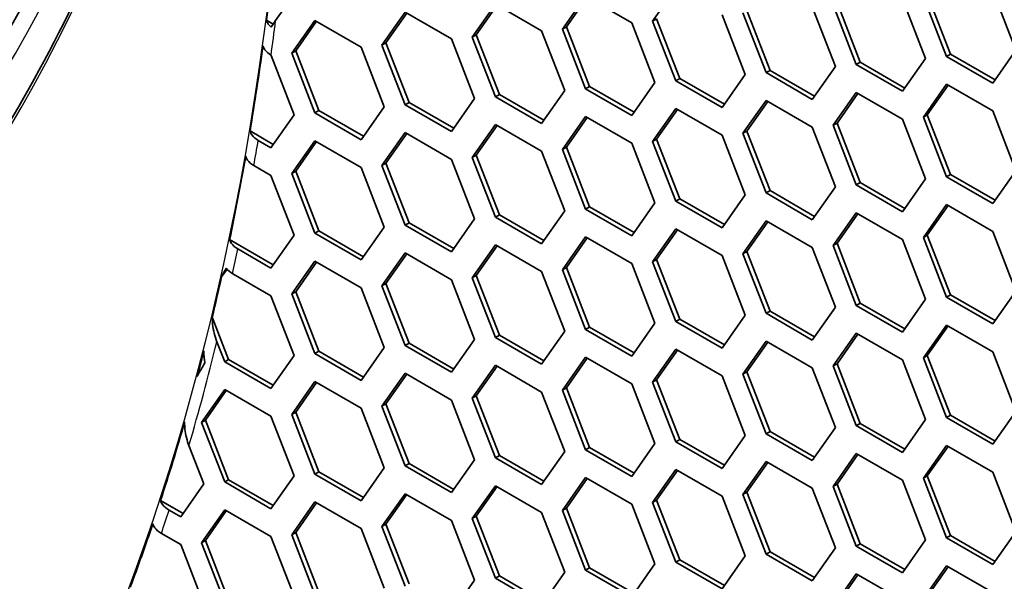
# Model space of a CAD drawing. Units: millimetres. Extents: x 28 to 2161, y -98 to 1160.
# Drawn here: x 1506 to 1524, y 619 to 629 of the extents above; entities that cross this region are included whole.
import ezdxf

# ---------------------------------------------------------------- set-up
doc = ezdxf.new("R2010")
doc.units = ezdxf.units.MM
doc.header["$LTSCALE"] = 4
doc.layers.add('Visible (ISO)', color=7, linetype='Continuous', lineweight=35)
doc.layers.add('Visible Narrow (ISO)', color=7, linetype='Continuous', lineweight=25)

msp = doc.modelspace()

# ---------------------------------------------------------------- linework, layer by layer
at = {"layer": 'Visible (ISO)'}
for p, q in [((1517.652, 628.688), (1518.061, 629.269)), ((1511.323, 629.159), (1510.998, 628.696)), ((1516.06, 628.547), (1516.468, 629.128)), ((1516.131, 628.588), (1516.498, 629.11)), ((1516.468, 629.128), (1517.285, 628.656)), ((1522.062, 629.082), (1522.47, 628.03)), ((1522.838, 628.063), (1522.43, 629.115)), ((1522.909, 628.104), (1522.5, 629.156)), ((1523.654, 629.224), (1524.063, 628.172)), ((1514.468, 628.404), (1514.876, 628.985)), ((1514.538, 628.445), (1514.906, 628.968)), ((1514.876, 628.985), (1515.692, 628.514)), ((1520.47, 628.94), (1520.878, 627.888)), ((1521.245, 627.92), (1520.837, 628.972)), ((1521.316, 627.961), (1520.908, 629.013)), ((1512.875, 628.263), (1513.283, 628.843)), ((1512.946, 628.303), (1513.313, 628.826)), ((1513.283, 628.843), (1514.1, 628.372)), ((1517.652, 628.688), (1517.723, 628.729)), ((1518.131, 627.677), (1517.723, 628.729)), ((1518.877, 628.798), (1519.285, 627.746)), ((1519.653, 627.779), (1519.245, 628.831)), ((1519.724, 627.819), (1519.315, 628.872)), ((1510.957, 628.635), (1510.835, 628.705)), ((1511.283, 628.12), (1511.691, 628.701)), ((1511.353, 628.161), (1511.721, 628.684)), ((1511.691, 628.701), (1512.508, 628.229)), ((1516.06, 628.547), (1516.131, 628.588)), ((1516.468, 627.495), (1516.06, 628.547)), ((1516.539, 627.535), (1516.131, 628.588)), ((1517.285, 628.656), (1517.693, 627.604)), ((1518.061, 627.636), (1517.652, 628.688)), ((1514.1, 628.372), (1514.508, 627.32)), ((1514.468, 628.404), (1514.538, 628.445)), ((1514.876, 627.352), (1514.468, 628.404)), ((1514.947, 627.393), (1514.538, 628.445)), ((1515.692, 628.514), (1516.101, 627.461)), ((1512.508, 628.229), (1512.916, 627.177)), ((1512.875, 628.263), (1512.946, 628.303)), ((1513.283, 627.21), (1512.875, 628.263)), ((1513.354, 627.251), (1512.946, 628.303)), ((1510.918, 628.081), (1511.323, 627.036)), ((1511.283, 628.12), (1511.353, 628.161)), ((1511.691, 627.068), (1511.283, 628.12)), ((1511.762, 627.109), (1511.353, 628.161)), ((1522.47, 628.03), (1522.062, 627.449)), ((1522.838, 628.063), (1522.909, 628.104)), ((1523.654, 627.591), (1522.838, 628.063)), ((1523.695, 627.649), (1522.909, 628.104)), ((1524.063, 628.172), (1523.654, 627.591)), ((1520.878, 627.888), (1520.47, 627.307)), ((1521.245, 627.92), (1521.316, 627.961)), ((1522.062, 627.449), (1521.245, 627.92)), ((1522.103, 627.507), (1521.316, 627.961)), ((1518.061, 627.636), (1518.131, 627.677)), ((1518.918, 627.223), (1518.131, 627.677)), ((1519.285, 627.746), (1518.877, 627.165)), ((1519.653, 627.779), (1519.724, 627.819)), ((1520.47, 627.307), (1519.653, 627.779)), ((1520.51, 627.365), (1519.724, 627.819)), ((1516.468, 627.495), (1516.539, 627.535)), ((1517.326, 627.081), (1516.539, 627.535)), ((1517.693, 627.604), (1517.285, 627.023)), ((1518.877, 627.165), (1518.061, 627.636)), ((1522.43, 626.992), (1522.838, 627.573)), ((1522.5, 627.033), (1522.868, 627.556)), ((1522.838, 627.573), (1523.654, 627.102)), ((1514.876, 627.352), (1514.947, 627.393)), ((1515.692, 626.881), (1514.876, 627.352)), ((1515.733, 626.939), (1514.947, 627.393)), ((1516.101, 627.461), (1515.692, 626.881)), ((1517.285, 627.023), (1516.468, 627.495)), ((1520.837, 626.85), (1521.245, 627.43)), ((1520.908, 626.89), (1521.275, 627.413)), ((1521.245, 627.43), (1522.062, 626.959)), ((1512.916, 627.177), (1512.508, 626.596)), ((1513.283, 627.21), (1513.354, 627.251)), ((1514.1, 626.739), (1513.283, 627.21)), ((1514.141, 626.797), (1513.354, 627.251)), ((1514.508, 627.32), (1514.1, 626.739)), ((1519.245, 626.708), (1519.653, 627.289)), ((1519.315, 626.749), (1519.683, 627.272)), ((1519.653, 627.289), (1520.47, 626.817)), ((1511.323, 627.036), (1510.915, 626.455)), ((1511.691, 627.068), (1511.762, 627.109)), ((1512.508, 626.596), (1511.691, 627.068)), ((1512.548, 626.655), (1511.762, 627.109)), ((1516.06, 626.424), (1516.468, 627.005)), ((1516.131, 626.465), (1516.498, 626.987)), ((1516.468, 627.005), (1517.285, 626.533)), ((1517.652, 626.565), (1518.061, 627.146)), ((1517.723, 626.606), (1518.091, 627.129)), ((1518.061, 627.146), (1518.877, 626.675)), ((1522.43, 626.992), (1522.5, 627.033)), ((1522.838, 625.94), (1522.43, 626.992)), ((1522.909, 625.981), (1522.5, 627.033)), ((1523.654, 627.102), (1524.063, 626.049)), ((1514.468, 626.281), (1514.876, 626.862)), ((1514.538, 626.322), (1514.906, 626.845)), ((1514.876, 626.862), (1515.692, 626.391)), ((1520.47, 626.817), (1520.878, 625.765)), ((1520.837, 626.85), (1520.908, 626.89)), ((1521.245, 625.797), (1520.837, 626.85)), ((1521.316, 625.838), (1520.908, 626.89)), ((1522.062, 626.959), (1522.47, 625.907)), ((1510.956, 626.513), (1510.546, 626.75)), ((1512.875, 626.14), (1513.283, 626.72)), ((1512.946, 626.181), (1513.313, 626.703)), ((1513.283, 626.72), (1514.1, 626.249)), ((1518.877, 626.675), (1519.285, 625.623)), ((1519.245, 626.708), (1519.315, 626.749)), ((1519.653, 625.656), (1519.245, 626.708)), ((1519.724, 625.697), (1519.315, 626.749)), ((1510.915, 626.455), (1510.691, 626.584)), ((1511.283, 625.997), (1511.691, 626.578)), ((1511.353, 626.038), (1511.721, 626.561)), ((1511.691, 626.578), (1512.508, 626.107)), ((1516.06, 626.424), (1516.131, 626.465)), ((1516.539, 625.412), (1516.131, 626.465)), ((1517.285, 626.533), (1517.693, 625.481)), ((1517.652, 626.565), (1517.723, 626.606)), ((1518.061, 625.513), (1517.652, 626.565)), ((1518.131, 625.554), (1517.723, 626.606)), ((1514.468, 626.281), (1514.538, 626.322)), ((1514.947, 625.27), (1514.538, 626.322)), ((1515.692, 626.391), (1516.101, 625.338)), ((1516.468, 625.372), (1516.06, 626.424)), ((1510.614, 626.139), (1510.915, 625.965)), ((1512.875, 626.14), (1512.946, 626.181)), ((1513.283, 625.087), (1512.875, 626.14)), ((1513.354, 625.128), (1512.946, 626.181)), ((1514.1, 626.249), (1514.508, 625.197)), ((1514.876, 625.229), (1514.468, 626.281)), ((1510.915, 625.965), (1511.323, 624.913)), ((1511.283, 625.997), (1511.353, 626.038)), ((1511.691, 624.945), (1511.283, 625.997)), ((1511.762, 624.986), (1511.353, 626.038)), ((1512.508, 626.107), (1512.916, 625.054)), ((1522.838, 625.94), (1522.909, 625.981)), ((1523.654, 625.469), (1522.838, 625.94)), ((1523.695, 625.527), (1522.909, 625.981)), ((1524.063, 626.049), (1523.654, 625.469)), ((1520.878, 625.765), (1520.47, 625.184)), ((1521.245, 625.797), (1521.316, 625.838)), ((1522.062, 625.326), (1521.245, 625.797)), ((1522.103, 625.384), (1521.316, 625.838)), ((1522.47, 625.907), (1522.062, 625.326)), ((1519.285, 625.623), (1518.877, 625.042)), ((1519.653, 625.656), (1519.724, 625.697)), ((1520.47, 625.184), (1519.653, 625.656)), ((1520.51, 625.242), (1519.724, 625.697)), ((1517.693, 625.481), (1517.285, 624.9)), ((1518.061, 625.513), (1518.131, 625.554)), ((1518.877, 625.042), (1518.061, 625.513)), ((1518.918, 625.1), (1518.131, 625.554)), ((1522.43, 624.869), (1522.838, 625.45)), ((1522.5, 624.91), (1522.868, 625.433)), ((1522.838, 625.45), (1523.654, 624.979)), ((1514.876, 625.229), (1514.947, 625.27)), ((1515.733, 624.816), (1514.947, 625.27)), ((1516.101, 625.338), (1515.692, 624.758)), ((1516.468, 625.372), (1516.539, 625.412)), ((1517.285, 624.9), (1516.468, 625.372)), ((1517.326, 624.958), (1516.539, 625.412)), ((1520.837, 624.727), (1521.245, 625.307)), ((1520.908, 624.768), (1521.275, 625.29)), ((1521.245, 625.307), (1522.062, 624.836)), ((1513.283, 625.087), (1513.354, 625.128)), ((1514.1, 624.616), (1513.283, 625.087)), ((1514.141, 624.674), (1513.354, 625.128)), ((1514.508, 625.197), (1514.1, 624.616)), ((1515.692, 624.758), (1514.876, 625.229)), ((1519.245, 624.585), (1519.653, 625.166)), ((1519.315, 624.626), (1519.683, 625.149)), ((1519.653, 625.166), (1520.47, 624.694)), ((1511.323, 624.913), (1510.915, 624.332)), ((1511.691, 624.945), (1511.762, 624.986)), ((1512.508, 624.474), (1511.691, 624.945)), ((1512.548, 624.532), (1511.762, 624.986)), ((1512.916, 625.054), (1512.508, 624.474)), ((1517.652, 624.443), (1518.061, 625.023)), ((1517.723, 624.483), (1518.091, 625.006)), ((1518.061, 625.023), (1518.877, 624.552)), ((1522.43, 624.869), (1522.5, 624.91)), ((1522.909, 623.858), (1522.5, 624.91)), ((1523.654, 624.979), (1524.063, 623.926)), ((1510.956, 624.39), (1510.186, 624.834)), ((1514.468, 624.158), (1514.876, 624.739)), ((1514.538, 624.199), (1514.906, 624.722)), ((1514.876, 624.739), (1515.692, 624.268)), ((1516.06, 624.301), (1516.468, 624.882)), ((1516.131, 624.342), (1516.498, 624.864)), ((1516.468, 624.882), (1517.285, 624.41)), ((1520.837, 624.727), (1520.908, 624.768)), ((1521.245, 623.674), (1520.837, 624.727)), ((1521.316, 623.715), (1520.908, 624.768)), ((1522.062, 624.836), (1522.47, 623.784)), ((1522.838, 623.817), (1522.43, 624.869)), ((1510.915, 624.332), (1510.333, 624.668)), ((1512.875, 624.017), (1513.283, 624.598)), ((1512.946, 624.058), (1513.313, 624.58)), ((1513.283, 624.598), (1514.1, 624.126)), ((1518.877, 624.552), (1519.285, 623.5)), ((1519.245, 624.585), (1519.315, 624.626)), ((1519.653, 623.533), (1519.245, 624.585)), ((1519.724, 623.574), (1519.315, 624.626)), ((1520.47, 624.694), (1520.878, 623.642)), ((1511.283, 623.874), (1511.691, 624.455)), ((1511.353, 623.915), (1511.721, 624.438)), ((1511.691, 624.455), (1512.508, 623.984)), ((1517.285, 624.41), (1517.693, 623.358)), ((1517.652, 624.443), (1517.723, 624.483)), ((1518.061, 623.39), (1517.652, 624.443)), ((1518.131, 623.431), (1517.723, 624.483)), ((1510.044, 624.176), (1510.14, 624.313)), ((1510.24, 624.232), (1510.915, 623.842)), ((1514.468, 624.158), (1514.538, 624.199)), ((1514.947, 623.147), (1514.538, 624.199)), ((1515.692, 624.268), (1516.101, 623.216)), ((1516.06, 624.301), (1516.131, 624.342)), ((1516.468, 623.249), (1516.06, 624.301)), ((1516.539, 623.29), (1516.131, 624.342)), ((1512.875, 624.017), (1512.946, 624.058)), ((1513.354, 623.005), (1512.946, 624.058)), ((1514.1, 624.126), (1514.508, 623.074)), ((1514.876, 623.106), (1514.468, 624.158)), ((1511.283, 623.874), (1511.353, 623.915)), ((1511.691, 622.822), (1511.283, 623.874)), ((1511.762, 622.863), (1511.353, 623.915)), ((1512.508, 623.984), (1512.916, 622.931)), ((1513.283, 622.965), (1512.875, 624.017)), ((1522.838, 623.817), (1522.909, 623.858)), ((1523.695, 623.404), (1522.909, 623.858)), ((1524.063, 623.926), (1523.654, 623.346)), ((1510.915, 623.842), (1511.323, 622.79)), ((1521.245, 623.674), (1521.316, 623.715)), ((1522.103, 623.261), (1521.316, 623.715)), ((1522.47, 623.784), (1522.062, 623.203)), ((1523.654, 623.346), (1522.838, 623.817)), ((1519.653, 623.533), (1519.724, 623.574)), ((1520.47, 623.061), (1519.653, 623.533)), ((1520.51, 623.12), (1519.724, 623.574)), ((1520.878, 623.642), (1520.47, 623.061)), ((1522.062, 623.203), (1521.245, 623.674)), ((1510.169, 622.721), (1509.88, 623.468)), ((1517.693, 623.358), (1517.285, 622.777)), ((1518.061, 623.39), (1518.131, 623.431)), ((1518.877, 622.919), (1518.061, 623.39)), ((1518.918, 622.977), (1518.131, 623.431)), ((1519.285, 623.5), (1518.877, 622.919)), ((1516.101, 623.216), (1515.692, 622.635)), ((1516.468, 623.249), (1516.539, 623.29)), ((1517.285, 622.777), (1516.468, 623.249)), ((1517.326, 622.835), (1516.539, 623.29)), ((1520.837, 622.604), (1521.245, 623.185)), ((1520.908, 622.645), (1521.275, 623.167)), ((1521.245, 623.185), (1522.062, 622.713)), ((1522.43, 622.746), (1522.838, 623.327)), ((1522.5, 622.787), (1522.868, 623.31)), ((1522.838, 623.327), (1523.654, 622.856)), ((1510.099, 622.68), (1509.962, 623.033)), ((1513.283, 622.965), (1513.354, 623.005)), ((1514.141, 622.551), (1513.354, 623.005)), ((1514.508, 623.074), (1514.1, 622.493)), ((1514.876, 623.106), (1514.947, 623.147)), ((1515.692, 622.635), (1514.876, 623.106)), ((1515.733, 622.693), (1514.947, 623.147)), ((1519.245, 622.462), (1519.653, 623.043)), ((1519.315, 622.503), (1519.683, 623.026)), ((1519.653, 623.043), (1520.47, 622.572)), ((1511.691, 622.822), (1511.762, 622.863)), ((1512.508, 622.351), (1511.691, 622.822)), ((1512.548, 622.409), (1511.762, 622.863)), ((1512.916, 622.931), (1512.508, 622.351)), ((1514.1, 622.493), (1513.283, 622.965)), ((1517.652, 622.32), (1518.061, 622.9)), ((1517.723, 622.36), (1518.091, 622.883)), ((1518.061, 622.9), (1518.877, 622.429)), ((1523.654, 622.856), (1524.063, 621.804)), ((1510.099, 622.68), (1510.169, 622.721)), ((1510.915, 622.209), (1510.099, 622.68)), ((1510.956, 622.267), (1510.169, 622.721)), ((1511.323, 622.79), (1510.915, 622.209)), ((1516.06, 622.178), (1516.468, 622.759)), ((1516.131, 622.219), (1516.498, 622.742)), ((1516.468, 622.759), (1517.285, 622.287)), ((1520.837, 622.604), (1520.908, 622.645)), ((1521.316, 621.592), (1520.908, 622.645)), ((1522.062, 622.713), (1522.47, 621.661)), ((1522.43, 622.746), (1522.5, 622.787)), ((1522.838, 621.694), (1522.43, 622.746)), ((1522.909, 621.735), (1522.5, 622.787)), ((1512.875, 621.894), (1513.283, 622.475)), ((1513.283, 622.475), (1514.1, 622.003)), ((1514.468, 622.036), (1514.876, 622.616)), ((1514.538, 622.076), (1514.906, 622.599)), ((1514.876, 622.616), (1515.692, 622.145)), ((1519.245, 622.462), (1519.315, 622.503)), ((1519.653, 621.41), (1519.245, 622.462)), ((1519.724, 621.451), (1519.315, 622.503)), ((1520.47, 622.572), (1520.878, 621.519)), ((1521.245, 621.552), (1520.837, 622.604)), ((1511.283, 621.751), (1511.691, 622.332)), ((1511.353, 621.792), (1511.721, 622.315)), ((1511.691, 622.332), (1512.508, 621.861)), ((1512.946, 621.935), (1513.313, 622.457)), ((1517.285, 622.287), (1517.693, 621.235)), ((1517.652, 622.32), (1517.723, 622.36)), ((1518.061, 621.267), (1517.652, 622.32)), ((1518.131, 621.308), (1517.723, 622.36)), ((1518.877, 622.429), (1519.285, 621.377)), ((1509.69, 621.61), (1510.099, 622.191)), ((1509.761, 621.651), (1510.128, 622.173)), ((1510.099, 622.191), (1510.915, 621.719)), ((1515.692, 622.145), (1516.101, 621.093)), ((1516.06, 622.178), (1516.131, 622.219)), ((1516.468, 621.126), (1516.06, 622.178)), ((1516.539, 621.167), (1516.131, 622.219)), ((1514.1, 622.003), (1514.508, 620.951)), ((1514.468, 622.036), (1514.538, 622.076)), ((1514.876, 620.983), (1514.468, 622.036)), ((1514.947, 621.024), (1514.538, 622.076)), ((1511.283, 621.751), (1511.353, 621.792)), ((1511.762, 620.74), (1511.353, 621.792)), ((1512.508, 621.861), (1512.916, 620.809)), ((1512.875, 621.894), (1512.946, 621.935)), ((1513.283, 620.842), (1512.875, 621.894)), ((1513.354, 620.883), (1512.946, 621.935)), ((1524.063, 621.804), (1523.654, 621.223)), ((1509.69, 621.61), (1509.761, 621.651)), ((1510.099, 620.558), (1509.69, 621.61)), ((1510.169, 620.598), (1509.761, 621.651)), ((1510.915, 621.719), (1511.323, 620.667)), ((1511.691, 620.699), (1511.283, 621.751)), ((1521.245, 621.552), (1521.316, 621.592)), ((1522.103, 621.138), (1521.316, 621.592)), ((1522.47, 621.661), (1522.062, 621.08)), ((1522.838, 621.694), (1522.909, 621.735)), ((1523.654, 621.223), (1522.838, 621.694)), ((1523.695, 621.281), (1522.909, 621.735)), ((1519.653, 621.41), (1519.724, 621.451)), ((1520.51, 620.997), (1519.724, 621.451)), ((1520.878, 621.519), (1520.47, 620.939)), ((1522.062, 621.08), (1521.245, 621.552)), ((1518.061, 621.267), (1518.131, 621.308)), ((1518.877, 620.796), (1518.061, 621.267)), ((1518.918, 620.854), (1518.131, 621.308)), ((1519.285, 621.377), (1518.877, 620.796)), ((1520.47, 620.939), (1519.653, 621.41)), ((1509.469, 621.2), (1509.731, 620.524)), ((1516.101, 621.093), (1515.692, 620.512)), ((1516.468, 621.126), (1516.539, 621.167)), ((1517.285, 620.654), (1516.468, 621.126)), ((1517.326, 620.713), (1516.539, 621.167)), ((1517.693, 621.235), (1517.285, 620.654)), ((1522.43, 620.623), (1522.838, 621.204)), ((1522.5, 620.664), (1522.868, 621.187)), ((1522.838, 621.204), (1523.654, 620.733)), ((1514.508, 620.951), (1514.1, 620.37)), ((1514.876, 620.983), (1514.947, 621.024)), ((1515.692, 620.512), (1514.876, 620.983)), ((1515.733, 620.57), (1514.947, 621.024)), ((1519.245, 620.339), (1519.653, 620.92)), ((1519.315, 620.38), (1519.683, 620.903)), ((1519.653, 620.92), (1520.47, 620.449)), ((1520.837, 620.481), (1521.245, 621.062)), ((1520.908, 620.522), (1521.275, 621.044)), ((1521.245, 621.062), (1522.062, 620.59)), ((1511.691, 620.699), (1511.762, 620.74)), ((1512.548, 620.286), (1511.762, 620.74)), ((1512.916, 620.809), (1512.508, 620.228)), ((1513.283, 620.842), (1513.354, 620.883)), ((1514.1, 620.37), (1513.283, 620.842)), ((1514.141, 620.428), (1513.354, 620.883)), ((1517.652, 620.197), (1518.061, 620.778)), ((1517.723, 620.238), (1518.091, 620.76)), ((1518.061, 620.778), (1518.877, 620.306)), ((1523.654, 620.733), (1524.063, 619.681)), ((1510.099, 620.558), (1510.169, 620.598)), ((1510.915, 620.086), (1510.099, 620.558)), ((1510.956, 620.144), (1510.169, 620.598)), ((1511.323, 620.667), (1510.915, 620.086)), ((1512.508, 620.228), (1511.691, 620.699)), ((1516.06, 620.055), (1516.468, 620.636)), ((1516.131, 620.096), (1516.498, 620.619)), ((1516.468, 620.636), (1517.285, 620.165)), ((1522.062, 620.59), (1522.47, 619.538)), ((1522.43, 620.623), (1522.5, 620.664)), ((1522.838, 619.571), (1522.43, 620.623)), ((1522.909, 619.612), (1522.5, 620.664)), ((1509.731, 620.524), (1509.323, 619.944)), ((1514.468, 619.913), (1514.876, 620.493)), ((1514.538, 619.953), (1514.906, 620.476)), ((1514.876, 620.493), (1515.692, 620.022)), ((1519.245, 620.339), (1519.315, 620.38)), ((1519.724, 619.328), (1519.315, 620.38)), ((1520.47, 620.449), (1520.878, 619.396)), ((1520.837, 620.481), (1520.908, 620.522)), ((1521.245, 619.429), (1520.837, 620.481)), ((1521.316, 619.47), (1520.908, 620.522)), ((1509.364, 620.002), (1508.966, 620.231)), ((1511.283, 619.628), (1511.691, 620.209)), ((1511.691, 620.209), (1512.508, 619.738)), ((1512.875, 619.771), (1513.283, 620.352)), ((1512.946, 619.812), (1513.313, 620.335)), ((1513.283, 620.352), (1514.1, 619.88)), ((1517.652, 620.197), (1517.723, 620.238)), ((1518.131, 619.185), (1517.723, 620.238)), ((1518.877, 620.306), (1519.285, 619.254)), ((1519.653, 619.287), (1519.245, 620.339)), ((1509.323, 619.944), (1509.118, 620.062)), ((1509.69, 619.487), (1510.099, 620.068)), ((1509.761, 619.528), (1510.128, 620.05)), ((1510.099, 620.068), (1510.915, 619.596)), ((1511.353, 619.669), (1511.721, 620.192)), ((1516.06, 620.055), (1516.131, 620.096)), ((1516.468, 619.003), (1516.06, 620.055)), ((1516.539, 619.044), (1516.131, 620.096)), ((1517.285, 620.165), (1517.693, 619.112)), ((1518.061, 619.145), (1517.652, 620.197)), ((1514.1, 619.88), (1514.508, 618.828)), ((1514.468, 619.913), (1514.538, 619.953)), ((1514.876, 618.86), (1514.468, 619.913)), ((1514.947, 618.901), (1514.538, 619.953)), ((1515.692, 620.022), (1516.101, 618.97)), ((1512.508, 619.738), (1512.916, 618.686)), ((1512.875, 619.771), (1512.946, 619.812)), ((1513.283, 618.719), (1512.875, 619.771)), ((1513.354, 618.76), (1512.946, 619.812)), ((1524.063, 619.681), (1523.654, 619.1)), ((1508.982, 619.65), (1509.323, 619.454)), ((1509.69, 619.487), (1509.761, 619.528)), ((1510.169, 618.476), (1509.761, 619.528)), ((1510.915, 619.596), (1511.323, 618.544)), ((1511.283, 619.628), (1511.353, 619.669)), ((1511.691, 618.576), (1511.283, 619.628)), ((1511.762, 618.617), (1511.353, 619.669)), ((1522.47, 619.538), (1522.062, 618.957)), ((1522.838, 619.571), (1522.909, 619.612)), ((1523.654, 619.1), (1522.838, 619.571)), ((1523.695, 619.158), (1522.909, 619.612)), ((1509.323, 619.454), (1509.731, 618.402)), ((1510.099, 618.435), (1509.69, 619.487)), ((1520.878, 619.396), (1520.47, 618.816)), ((1521.245, 619.429), (1521.316, 619.47)), ((1522.062, 618.957), (1521.245, 619.429)), ((1522.103, 619.015), (1521.316, 619.47)), ((1518.061, 619.145), (1518.131, 619.185)), ((1518.918, 618.731), (1518.131, 619.185)), ((1519.285, 619.254), (1518.877, 618.673)), ((1519.653, 619.287), (1519.724, 619.328)), ((1520.47, 618.816), (1519.653, 619.287)), ((1520.51, 618.874), (1519.724, 619.328)), ((1516.468, 619.003), (1516.539, 619.044)), ((1517.285, 618.532), (1516.468, 619.003)), ((1517.326, 618.59), (1516.539, 619.044)), ((1517.693, 619.112), (1517.285, 618.532)), ((1518.877, 618.673), (1518.061, 619.145)), ((1522.43, 618.501), (1522.838, 619.081)), ((1522.5, 618.541), (1522.868, 619.064)), ((1522.838, 619.081), (1523.654, 618.61)), ((1514.508, 618.828), (1514.1, 618.247)), ((1514.876, 618.86), (1514.947, 618.901)), ((1515.692, 618.389), (1514.876, 618.86)), ((1515.733, 618.447), (1514.947, 618.901)), ((1516.101, 618.97), (1515.692, 618.389)), ((1520.837, 618.358), (1521.245, 618.939)), ((1520.908, 618.399), (1521.275, 618.922)), ((1521.245, 618.939), (1522.062, 618.467))]:
    msp.add_line(p, q, dxfattribs=at)
for start_param, end_param in [(3.789588, 3.81732), (3.752435, 3.781033), (3.715036, 3.743828), (3.687661, 3.701918), (3.666247, 3.675471), (3.620064, 3.649546), (3.586597, 3.611167)]:
    msp.add_ellipse((1461.213, 665.278), major_axis=(-35.422, 61.353), ratio=0.57735, start_param=start_param, end_param=end_param, dxfattribs=at)
for points, knots in [([(1498.831, 620.881), (1501.884, 622.646), (1504.439, 625.279), (1508.268, 632.007), (1509.555, 636.082), (1510.407, 642.673), (1510.535, 644.757), (1510.534, 646.918)], [0.7857269, 0.7857269, 0.7857269, 0.7857269, 1.1114398, 1.1114398, 1.4328303, 1.4328303, 1.5715522, 1.5715522, 1.5715522, 1.5715522]), ([(1510.842, 644.476), (1510.809, 643.347), (1510.74, 642.24), (1510.403, 638.753), (1509.993, 636.475), (1508.833, 632.232), (1508.083, 630.268), (1506.266, 626.703), (1505.199, 625.102), (1502.776, 622.301), (1501.421, 621.101), (1499.938, 620.113)], [1.603973, 1.603973, 1.603973, 1.603973, 1.6761913, 1.6761913, 1.8369255, 1.8369255, 1.9976597, 1.9976597, 2.1583939, 2.1583939, 2.3191281, 2.3191281, 2.3191281, 2.3191281]), ([(1510.921, 628.581), (1510.9, 628.599), (1510.882, 628.618), (1510.854, 628.657), (1510.841, 628.681), (1510.835, 628.705)], [0.08293865, 0.08293865, 0.08293865, 0.08293865, 0.093139, 0.093139, 0.10491387, 0.10491387, 0.10491387, 0.10491387]), ([(1510.775, 628.251), (1510.781, 628.226), (1510.793, 628.202), (1510.832, 628.148), (1510.872, 628.113), (1510.915, 628.088)], [0.19278121, 0.19278121, 0.19278121, 0.19278121, 0.20455856, 0.20455856, 0.22286617, 0.22286617, 0.22286617, 0.22286617]), ([(1510.691, 626.584), (1510.646, 626.61), (1510.604, 626.646), (1510.565, 626.701), (1510.552, 626.725), (1510.546, 626.75)], [0.07461212, 0.07461212, 0.07461212, 0.07461212, 0.09349951, 0.09349951, 0.10528623, 0.10528623, 0.10528623, 0.10528623]), ([(1510.469, 626.304), (1510.476, 626.28), (1510.488, 626.255), (1510.528, 626.201), (1510.57, 626.164), (1510.614, 626.139)], [0.1933096, 0.1933096, 0.1933096, 0.1933096, 0.20509947, 0.20509947, 0.2240254, 0.2240254, 0.2240254, 0.2240254]), ([(1510.333, 624.668), (1510.288, 624.694), (1510.245, 624.731), (1510.205, 624.786), (1510.193, 624.81), (1510.186, 624.834)], [0.07488537, 0.07488537, 0.07488537, 0.07488537, 0.09395471, 0.09395471, 0.10575624, 0.10575624, 0.10575624, 0.10575624]), ([(1510.044, 624.176), (1510.062, 624.213), (1510.083, 624.254), (1510.113, 624.307), (1510.12, 624.318), (1510.127, 624.33)], [0.42059437, 0.42059437, 0.42059437, 0.42059437, 0.44681562, 0.44681562, 0.45390761, 0.45390761, 0.45390761, 0.45390761]), ([(1510.127, 624.33), (1510.127, 624.329), (1510.127, 624.329), (1510.152, 624.295), (1510.195, 624.258), (1510.24, 624.232)], [0.2055732, 0.2055732, 0.2055732, 0.2055732, 0.20577649, 0.20577649, 0.22489347, 0.22489347, 0.22489347, 0.22489347]), ([(1509.962, 623.033), (1509.927, 623.123), (1509.898, 623.238), (1509.882, 623.378), (1509.879, 623.423), (1509.88, 623.468)], [0.09088816, 0.09088816, 0.09088816, 0.09088816, 0.12072164, 0.12072164, 0.13312015, 0.13312015, 0.13312015, 0.13312015]), ([(1509.731, 622.87), (1509.73, 622.825), (1509.733, 622.78), (1509.741, 622.713), (1509.745, 622.686), (1509.75, 622.658)], [0.22956103, 0.22956103, 0.22956103, 0.22956103, 0.24194295, 0.24194295, 0.2497815, 0.2497815, 0.2497815, 0.2497815]), ([(1509.75, 622.658), (1509.728, 622.623), (1509.707, 622.588), (1509.66, 622.508), (1509.636, 622.464), (1509.614, 622.421)], [0.23723442, 0.23723442, 0.23723442, 0.23723442, 0.25810656, 0.25810656, 0.28664952, 0.28664952, 0.28664952, 0.28664952]), ([(1509.392, 621.617), (1509.391, 621.573), (1509.394, 621.529), (1509.408, 621.395), (1509.435, 621.286), (1509.469, 621.2)], [0.22660653, 0.22660653, 0.22660653, 0.22660653, 0.23861333, 0.23861333, 0.26702792, 0.26702792, 0.26702792, 0.26702792]), ([(1509.118, 620.062), (1509.072, 620.089), (1509.027, 620.126), (1508.986, 620.182), (1508.973, 620.207), (1508.966, 620.231)], [0.0758456, 0.0758456, 0.0758456, 0.0758456, 0.09555481, 0.09555481, 0.10740692, 0.10740692, 0.10740692, 0.10740692]), ([(1508.83, 619.82), (1508.837, 619.796), (1508.85, 619.771), (1508.891, 619.715), (1508.936, 619.677), (1508.982, 619.65)], [0.19627848, 0.19627848, 0.19627848, 0.19627848, 0.20813629, 0.20813629, 0.22791939, 0.22791939, 0.22791939, 0.22791939])]:
    msp.add_open_spline(points, degree=3, knots=knots, dxfattribs=at)
for points in [[(1510.998, 628.696), (1510.971, 628.658), (1510.945, 628.619), (1510.921, 628.581)], [(1510.915, 628.088), (1510.916, 628.086), (1510.917, 628.083), (1510.918, 628.081)], [(1509.392, 621.618), (1509.392, 621.618), (1509.392, 621.617), (1509.392, 621.617)]]:
    msp.add_open_spline(points, degree=3, dxfattribs=at)
at = {"layer": 'Visible Narrow (ISO)'}
for centre, major_axis, start_param, end_param in [((1461.239, 665.293), (35.4, -61.315), 2.300855, 7.123923), ((1469.378, 669.992), (-29.336, 50.811), 5.530761, 10.177203), ((1469.84, 670.258), (-28.879, 50.02), 5.514896, 10.193068), ((1461.142, 665.237), (-35.572, 61.613), 3.781561, 3.793062), ((1461.142, 665.237), (-35.572, 61.613), 3.744609, 3.753178), ((1461.142, 665.237), (-35.572, 61.613), 3.70731, 3.715944), ((1461.142, 665.237), (-35.572, 61.613), 3.645508, 3.68326), ((1461.142, 665.237), (-35.572, 61.613), 3.612545, 3.621401)]:
    msp.add_ellipse(centre, major_axis=major_axis, ratio=0.57735, start_param=start_param, end_param=end_param, dxfattribs=at)
msp.add_ellipse((1470.235, 670.487), major_axis=(23.797, -41.218), ratio=0.57735, dxfattribs=at)

doc.saveas('drawing.dxf')
